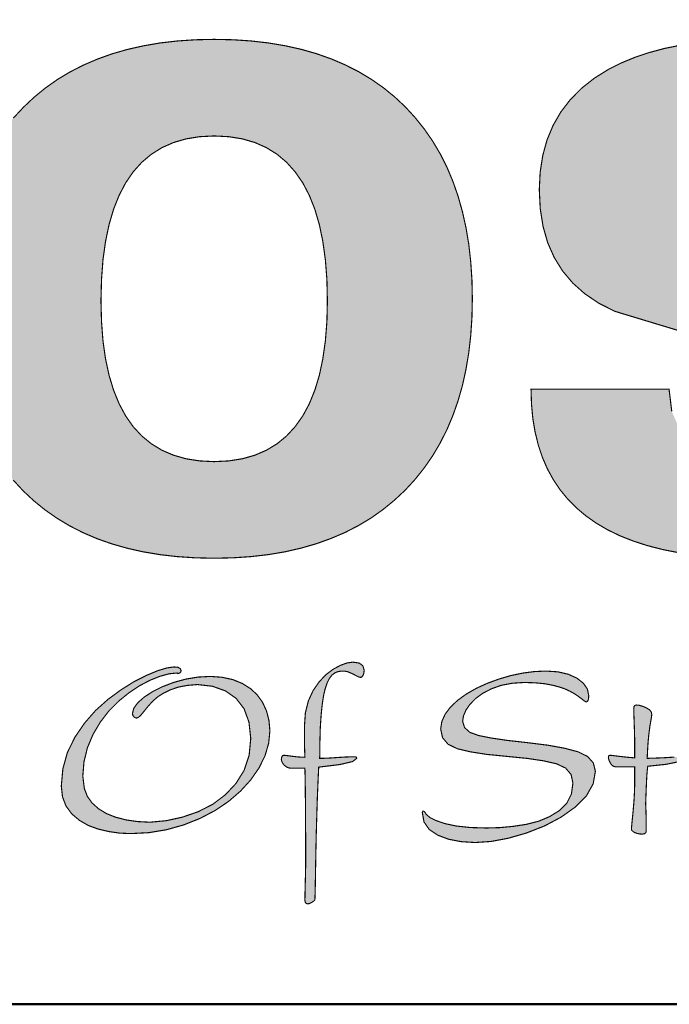
# Model space of a CAD drawing. Units: millimetres. Extents: x 0 to 1890, y -37 to 2005.
# Drawn here: x 698 to 720, y 691 to 724 of the extents above; entities that cross this region are included whole.
import ezdxf
from ezdxf.enums import TextEntityAlignment as Align

# ---------------------------------------------------------------- set-up
doc = ezdxf.new("R2010")
doc.units = ezdxf.units.MM
doc.layers.add('AM_0', color=7, linetype='Continuous', lineweight=50)
doc.layers.add('AM_BOR', color=7, linetype='Continuous', lineweight=50)
doc.styles.get("Standard").update_dxf_attribs({"font": 'isocp.shx'})

# ---------------------------------------------------------------- blocks, each defined once
blk = doc.blocks.new('DIN_A3_BOS')
at = {"layer": 'AM_BOR'}
blk.add_lwpolyline([(20, 10), (410, 10), (410, 287), (20, 287)], close=True, dxfattribs=at)
blk = doc.blocks.new('TITLE_BOS')
at = {"layer": 'AM_BOR'}
h = blk.add_hatch(color=256, dxfattribs=at)
h.paths.add_polyline_path([(-101.804, 12.641), (-101.854, 12.898), (-101.939, 13.136), (-102.057, 13.353), (-102.209, 13.55), (-102.395, 13.728), (-102.615, 13.886), (-102.821, 14.001), (-103.042, 14.099), (-103.278, 14.179), (-103.529, 14.241), (-103.796, 14.285), (-104.078, 14.312), (-104.375, 14.321), (-107.956, 14.321), (-107.956, 6.847), (-104.447, 6.847), (-104.14, 6.852), (-103.881, 6.866), (-103.671, 6.889), (-103.386, 6.939), (-103.121, 7.003), (-102.879, 7.081), (-102.657, 7.173), (-102.456, 7.28), (-102.276, 7.401), (-102.118, 7.536), (-101.981, 7.685), (-101.865, 7.848), (-101.769, 8.025), (-101.696, 8.217), (-101.643, 8.422), (-101.611, 8.642), (-101.6, 8.876), (-101.622, 9.175), (-101.685, 9.452), (-101.791, 9.707), (-101.938, 9.939), (-102.128, 10.149), (-102.332, 10.318), (-102.561, 10.461), (-102.815, 10.576), (-103.096, 10.666), (-103.402, 10.729), (-103.071, 10.808), (-102.773, 10.923), (-102.507, 11.072), (-102.273, 11.257), (-102.06, 11.493), (-101.908, 11.756), (-101.817, 12.047), (-101.787, 12.364)])
h.paths.add_polyline_path([(-103.937, 12.353), (-103.909, 12.147), (-103.946, 11.867), (-104.056, 11.648), (-104.24, 11.491), (-104.498, 11.395), (-104.83, 11.36), (-105.886, 11.36), (-105.886, 12.872), (-104.758, 12.872), (-104.54, 12.85), (-104.341, 12.784), (-104.162, 12.675), (-104.021, 12.529)], flags=16)
h.paths.add_polyline_path([(-104.322, 9.884), (-104.141, 9.801), (-103.986, 9.663), (-103.869, 9.487), (-103.798, 9.29), (-103.774, 9.073), (-103.803, 8.843), (-103.889, 8.652), (-104.033, 8.498), (-104.219, 8.386), (-104.433, 8.319), (-104.675, 8.296), (-105.886, 8.296), (-105.886, 9.911), (-104.53, 9.911)], flags=16)
h.paths.add_polyline_path([(-93.603, 12.948), (-93.728, 13.129), (-93.865, 13.3), (-94.013, 13.462), (-94.173, 13.612), (-94.342, 13.75), (-94.522, 13.876), (-94.712, 13.99), (-94.913, 14.092), (-95.123, 14.182), (-95.343, 14.26), (-95.574, 14.326), (-95.815, 14.38), (-96.066, 14.422), (-96.327, 14.452), (-96.599, 14.47), (-96.88, 14.476), (-97.16, 14.47), (-97.43, 14.452), (-97.691, 14.422), (-97.941, 14.379), (-98.181, 14.325), (-98.411, 14.259), (-98.631, 14.18), (-98.841, 14.09), (-99.042, 13.987), (-99.232, 13.873), (-99.412, 13.746), (-99.582, 13.607), (-99.742, 13.456), (-99.892, 13.295), (-100.029, 13.123), (-100.154, 12.941), (-100.268, 12.75), (-100.369, 12.549), (-100.459, 12.338), (-100.537, 12.117), (-100.602, 11.886), (-100.656, 11.645), (-100.698, 11.395), (-100.728, 11.134), (-100.746, 10.864), (-100.752, 10.584), (-100.746, 10.302), (-100.728, 10.031), (-100.698, 9.769), (-100.657, 9.518), (-100.603, 9.276), (-100.538, 9.045), (-100.461, 8.823), (-100.371, 8.612), (-100.27, 8.411), (-100.158, 8.22), (-100.033, 8.039), (-99.896, 7.867), (-99.748, 7.706), (-99.588, 7.556), (-99.418, 7.418), (-99.238, 7.292), (-99.048, 7.178), (-98.848, 7.076), (-98.638, 6.986), (-98.417, 6.908), (-98.186, 6.842), (-97.946, 6.788), (-97.695, 6.746), (-97.433, 6.716), (-97.162, 6.698), (-96.88, 6.692), (-96.6, 6.698), (-96.33, 6.716), (-96.07, 6.746), (-95.82, 6.788), (-95.58, 6.843), (-95.35, 6.909), (-95.13, 6.988), (-94.919, 7.078), (-94.719, 7.181), (-94.529, 7.295), (-94.349, 7.422), (-94.179, 7.561), (-94.018, 7.711), (-93.869, 7.873), (-93.732, 8.045), (-93.606, 8.226), (-93.493, 8.418), (-93.391, 8.619), (-93.302, 8.83), (-93.224, 9.051), (-93.158, 9.282), (-93.105, 9.523), (-93.063, 9.773), (-93.033, 10.034), (-93.015, 10.304), (-93.009, 10.584), (-93.015, 10.866), (-93.033, 11.137), (-93.062, 11.399), (-93.104, 11.65), (-93.158, 11.892), (-93.223, 12.123), (-93.3, 12.344), (-93.389, 12.556), (-93.49, 12.757)])
h.paths.add_polyline_path([(-98.095, 12.488), (-97.967, 12.631), (-97.823, 12.752), (-97.665, 12.851), (-97.491, 12.928), (-97.303, 12.983), (-97.099, 13.016), (-96.88, 13.027), (-96.662, 13.016), (-96.458, 12.983), (-96.269, 12.928), (-96.096, 12.851), (-95.937, 12.752), (-95.794, 12.631), (-95.666, 12.488), (-95.552, 12.323), (-95.454, 12.136), (-95.371, 11.927), (-95.303, 11.696), (-95.251, 11.443), (-95.213, 11.169), (-95.19, 10.872), (-95.183, 10.553), (-95.19, 10.242), (-95.213, 9.953), (-95.251, 9.685), (-95.303, 9.438), (-95.371, 9.213), (-95.454, 9.009), (-95.552, 8.827), (-95.666, 8.666), (-95.794, 8.527), (-95.937, 8.409), (-96.096, 8.313), (-96.269, 8.238), (-96.458, 8.184), (-96.662, 8.152), (-96.88, 8.141), (-97.099, 8.152), (-97.303, 8.184), (-97.491, 8.238), (-97.665, 8.313), (-97.823, 8.409), (-97.967, 8.527), (-98.095, 8.666), (-98.208, 8.827), (-98.306, 9.009), (-98.389, 9.213), (-98.457, 9.438), (-98.51, 9.685), (-98.548, 9.953), (-98.57, 10.242), (-98.578, 10.553), (-98.57, 10.872), (-98.548, 11.169), (-98.51, 11.443), (-98.457, 11.696), (-98.389, 11.927), (-98.306, 12.136), (-98.208, 12.323)], flags=16)
h.paths.add_polyline_path([(-86.362, 13.68), (-86.533, 13.838), (-86.726, 13.979), (-86.926, 14.096), (-87.143, 14.196), (-87.378, 14.282), (-87.629, 14.352), (-87.898, 14.406), (-88.183, 14.445), (-88.486, 14.468), (-88.806, 14.476), (-89.097, 14.47), (-89.374, 14.454), (-89.639, 14.427), (-89.891, 14.388), (-90.13, 14.339), (-90.357, 14.278), (-90.57, 14.207), (-90.771, 14.124), (-90.959, 14.031), (-91.179, 13.894), (-91.373, 13.741), (-91.54, 13.572), (-91.682, 13.387), (-91.798, 13.186), (-91.889, 12.968), (-91.953, 12.735), (-91.992, 12.485), (-92.005, 12.219), (-91.991, 11.935), (-91.949, 11.671), (-91.88, 11.428), (-91.782, 11.205), (-91.657, 11.003), (-91.504, 10.821), (-91.322, 10.659), (-91.113, 10.518), (-90.877, 10.398), (-90.641, 10.326), (-90.406, 10.255), (-90.171, 10.184), (-89.936, 10.113), (-89.7, 10.042), (-89.465, 9.972), (-89.23, 9.901), (-88.995, 9.831), (-88.759, 9.761), (-88.524, 9.691), (-88.289, 9.621), (-87.973, 9.434), (-87.783, 9.189), (-87.72, 8.886), (-87.762, 8.667), (-87.89, 8.477), (-88.103, 8.317), (-88.323, 8.219), (-88.558, 8.161), (-88.806, 8.141), (-89.154, 8.17), (-89.451, 8.256), (-89.697, 8.4), (-89.898, 8.621), (-90.019, 8.897), (-90.059, 9.228), (-92.129, 9.228), (-92.122, 9.003), (-92.102, 8.788), (-92.068, 8.583), (-92.02, 8.39), (-91.959, 8.206), (-91.884, 8.033), (-91.795, 7.871), (-91.693, 7.719), (-91.577, 7.577), (-91.447, 7.446), (-91.304, 7.326), (-91.147, 7.216), (-90.976, 7.116), (-90.792, 7.027), (-90.594, 6.949), (-90.383, 6.881), (-90.158, 6.823), (-89.919, 6.776), (-89.666, 6.739), (-89.4, 6.713), (-89.121, 6.697), (-88.827, 6.692), (-88.545, 6.698), (-88.272, 6.717), (-88.009, 6.748), (-87.757, 6.792), (-87.514, 6.848), (-87.281, 6.917), (-87.059, 6.999), (-86.846, 7.093), (-86.643, 7.199), (-86.413, 7.344), (-86.21, 7.503), (-86.033, 7.676), (-85.884, 7.864), (-85.763, 8.065), (-85.668, 8.28), (-85.6, 8.51), (-85.559, 8.753), (-85.546, 9.011), (-85.559, 9.293), (-85.598, 9.557), (-85.664, 9.803), (-85.756, 10.03), (-85.875, 10.238), (-86.02, 10.428), (-86.191, 10.598), (-86.388, 10.751), (-86.612, 10.884), (-86.705, 10.925), (-86.842, 10.975), (-87.025, 11.035), (-87.254, 11.104), (-87.527, 11.183), (-87.846, 11.27), (-88.211, 11.368), (-88.62, 11.474), (-88.959, 11.571), (-89.232, 11.667), (-89.438, 11.764), (-89.656, 11.925), (-89.788, 12.118), (-89.831, 12.344), (-89.798, 12.538), (-89.698, 12.707), (-89.531, 12.851), (-89.346, 12.949), (-89.149, 13.007), (-88.941, 13.027), (-88.615, 13.002), (-88.349, 12.927), (-88.141, 12.802), (-87.993, 12.627), (-87.904, 12.401), (-87.875, 12.126), (-85.805, 12.126), (-85.816, 12.397), (-85.85, 12.651), (-85.907, 12.889), (-85.987, 13.111), (-86.089, 13.317), (-86.214, 13.506)])
h = blk.add_hatch(color=256, dxfattribs=at)
h.paths.add_polyline_path([(-96.096, 4.402), (-96.155, 4.53), (-96.235, 4.643), (-96.337, 4.737), (-96.46, 4.814), (-96.601, 4.871), (-96.76, 4.906), (-96.937, 4.919), (-97.121, 4.909), (-97.304, 4.879), (-97.487, 4.829), (-97.658, 4.764), (-97.806, 4.69), (-97.932, 4.607), (-98.028, 4.522), (-98.086, 4.441), (-98.105, 4.364), (-98.103, 4.345), (-98.097, 4.329), (-98.086, 4.315), (-98.073, 4.304), (-98.059, 4.297), (-98.043, 4.294), (-98.016, 4.305), (-97.981, 4.337), (-97.936, 4.391), (-97.886, 4.453), (-97.835, 4.511), (-97.782, 4.566), (-97.72, 4.618), (-97.639, 4.668), (-97.539, 4.717), (-97.42, 4.758), (-97.285, 4.784), (-97.132, 4.797), (-96.905, 4.771), (-96.712, 4.702), (-96.552, 4.59), (-96.432, 4.434), (-96.359, 4.234), (-96.332, 3.989), (-96.356, 3.738), (-96.43, 3.513), (-96.553, 3.314), (-96.714, 3.142), (-96.903, 3), (-97.121, 2.889), (-97.356, 2.808), (-97.596, 2.755), (-97.84, 2.732), (-98.025, 2.741), (-98.196, 2.765), (-98.354, 2.805), (-98.495, 2.861), (-98.614, 2.933), (-98.711, 3.02), (-98.783, 3.121), (-98.827, 3.235), (-98.843, 3.361), (-98.844, 3.38), (-98.847, 3.398), (-98.851, 3.414), (-98.833, 3.638), (-98.781, 3.85), (-98.697, 4.05), (-98.587, 4.235), (-98.46, 4.4), (-98.315, 4.546), (-98.16, 4.672), (-98.003, 4.777), (-97.845, 4.86), (-97.693, 4.921), (-97.558, 4.958), (-97.434, 4.971), (-97.424, 4.961), (-97.398, 4.97), (-97.382, 4.986), (-97.377, 5.007), (-97.389, 5.037), (-97.423, 5.055), (-97.48, 5.061), (-97.587, 5.047), (-97.726, 5.005), (-97.897, 4.934), (-98.086, 4.838), (-98.277, 4.718), (-98.472, 4.575), (-98.658, 4.409), (-98.824, 4.219), (-98.969, 4.007), (-99.082, 3.777), (-99.15, 3.532), (-99.173, 3.273), (-99.155, 3.112), (-99.102, 2.973), (-99.014, 2.855), (-98.9, 2.759), (-98.768, 2.683), (-98.618, 2.628), (-98.458, 2.591), (-98.296, 2.568), (-98.131, 2.561), (-97.86, 2.575), (-97.596, 2.619), (-97.338, 2.691), (-97.094, 2.788), (-96.869, 2.906), (-96.664, 3.044), (-96.484, 3.2), (-96.332, 3.367), (-96.208, 3.546), (-96.117, 3.731), (-96.063, 3.918), (-96.045, 4.104), (-96.059, 4.26)])
h.paths.add_polyline_path([(-95.289, 4.153), (-95.277, 4.337), (-95.261, 4.493), (-95.241, 4.626), (-95.216, 4.734), (-95.187, 4.821), (-95.153, 4.89), (-95.114, 4.939), (-95.069, 4.973), (-95.018, 4.993), (-94.961, 4.999), (-94.924, 4.998), (-94.891, 4.992), (-94.862, 4.983), (-94.833, 4.97), (-94.799, 4.955), (-94.762, 4.936), (-94.728, 4.918), (-94.703, 4.908), (-94.685, 4.904), (-94.671, 4.908), (-94.659, 4.918), (-94.648, 4.936), (-94.639, 4.958), (-94.634, 4.984), (-94.632, 5.014), (-94.651, 5.08), (-94.708, 5.12), (-94.804, 5.133), (-94.887, 5.121), (-94.983, 5.087), (-95.092, 5.029), (-95.203, 4.947), (-95.305, 4.839), (-95.397, 4.707), (-95.469, 4.55), (-95.513, 4.371), (-95.527, 4.169), (-95.527, 3.965), (-95.524, 3.81), (-95.52, 3.706), (-95.581, 3.708), (-95.644, 3.713), (-95.711, 3.721), (-95.77, 3.729), (-95.811, 3.734), (-95.834, 3.736), (-95.855, 3.729), (-95.868, 3.709), (-95.873, 3.675), (-95.867, 3.644), (-95.852, 3.614), (-95.827, 3.585), (-95.796, 3.561), (-95.764, 3.547), (-95.73, 3.542), (-95.52, 3.542), (-95.516, 3.385), (-95.513, 3.157), (-95.511, 2.859), (-95.509, 2.491), (-95.509, 2.052), (-95.51, 2.027), (-95.511, 1.957), (-95.514, 1.844), (-95.517, 1.722), (-95.519, 1.628), (-95.52, 1.562), (-95.515, 1.532), (-95.501, 1.514), (-95.478, 1.507), (-95.459, 1.51), (-95.436, 1.519), (-95.411, 1.533), (-95.388, 1.548), (-95.374, 1.562), (-95.37, 1.573), (-95.368, 1.626), (-95.365, 1.736), (-95.362, 1.904), (-95.359, 2.09), (-95.356, 2.255), (-95.353, 2.397), (-95.35, 2.543), (-95.345, 2.717), (-95.339, 2.918), (-95.332, 3.133), (-95.323, 3.346), (-95.313, 3.558), (-94.996, 3.597), (-94.806, 3.641), (-94.743, 3.69), (-94.746, 3.703), (-94.753, 3.711), (-94.766, 3.714), (-94.839, 3.712), (-94.929, 3.709), (-95.035, 3.702), (-95.14, 3.695), (-95.228, 3.691), (-95.298, 3.69), (-95.295, 3.937)])
h = blk.add_hatch(color=256, dxfattribs=at)
h.paths.add_polyline_path([(-85.576, 4.3), (-85.562, 4.673), (-85.554, 4.893), (-85.551, 4.961), (-85.565, 4.993), (-85.6, 5.026), (-85.656, 5.059), (-85.719, 5.088), (-85.776, 5.105), (-85.827, 5.11), (-85.848, 5.107), (-85.861, 5.097), (-85.866, 5.08), (-85.863, 5.055), (-85.855, 4.986), (-85.843, 4.871), (-85.83, 4.717), (-85.822, 4.53), (-85.82, 4.31), (-85.82, 2.652), (-85.813, 2.624), (-85.791, 2.6), (-85.756, 2.58), (-85.713, 2.565), (-85.669, 2.556), (-85.624, 2.553), (-85.598, 2.557), (-85.583, 2.567), (-85.578, 2.583), (-85.579, 2.605), (-85.583, 2.666), (-85.59, 2.766), (-85.596, 2.897), (-85.6, 3.051), (-85.601, 3.227), (-85.599, 3.524), (-85.59, 3.881)])
h.paths.add_polyline_path([(-86.469, 3.574), (-86.483, 3.64), (-86.504, 3.689), (-86.538, 3.728), (-86.583, 3.756), (-86.647, 3.775), (-86.732, 3.786), (-86.839, 3.79), (-87.029, 3.779), (-87.2, 3.744), (-87.35, 3.686), (-87.48, 3.611), (-87.59, 3.526), (-87.679, 3.431), (-87.75, 3.332), (-87.807, 3.235), (-87.848, 3.138), (-87.876, 3.05), (-87.893, 2.975), (-87.898, 2.913), (-87.882, 2.786), (-87.832, 2.691), (-87.75, 2.626), (-87.632, 2.585), (-87.478, 2.561), (-87.286, 2.553), (-87.124, 2.559), (-86.947, 2.575), (-86.754, 2.603), (-86.56, 2.641), (-86.38, 2.69), (-86.214, 2.748), (-86.204, 2.757), (-86.197, 2.772), (-86.195, 2.794), (-86.198, 2.816), (-86.207, 2.828), (-86.222, 2.833), (-86.241, 2.827), (-86.286, 2.811), (-86.356, 2.785), (-86.444, 2.754), (-86.539, 2.727), (-86.643, 2.702), (-86.758, 2.683), (-86.886, 2.672), (-87.029, 2.668), (-87.208, 2.679), (-87.357, 2.71), (-87.478, 2.763), (-87.567, 2.841), (-87.62, 2.949), (-87.637, 3.085), (-86.543, 3.274), (-86.473, 3.29), (-86.431, 3.308), (-86.417, 3.327), (-86.421, 3.345), (-86.434, 3.359), (-86.455, 3.369), (-86.46, 3.483)])
h.paths.add_polyline_path([(-86.692, 3.446), (-86.695, 3.401), (-86.704, 3.368), (-86.719, 3.346), (-86.748, 3.332), (-86.799, 3.317), (-86.872, 3.304), (-87.63, 3.181), (-87.615, 3.27), (-87.582, 3.356), (-87.53, 3.437), (-87.462, 3.512), (-87.381, 3.576), (-87.288, 3.63), (-87.185, 3.671), (-87.077, 3.697), (-86.964, 3.707), (-86.813, 3.678), (-86.723, 3.591)], flags=16)
h.paths.add_polyline_path([(-88.383, 3.574), (-88.397, 3.64), (-88.418, 3.689), (-88.452, 3.728), (-88.497, 3.756), (-88.561, 3.775), (-88.646, 3.786), (-88.753, 3.79), (-88.944, 3.779), (-89.114, 3.744), (-89.264, 3.686), (-89.395, 3.611), (-89.504, 3.526), (-89.593, 3.431), (-89.664, 3.332), (-89.721, 3.235), (-89.762, 3.138), (-89.79, 3.05), (-89.807, 2.975), (-89.812, 2.913), (-89.796, 2.786), (-89.746, 2.691), (-89.664, 2.626), (-89.546, 2.585), (-89.392, 2.561), (-89.2, 2.553), (-89.038, 2.559), (-88.861, 2.575), (-88.668, 2.603), (-88.474, 2.641), (-88.294, 2.69), (-88.128, 2.748), (-88.118, 2.757), (-88.112, 2.772), (-88.11, 2.794), (-88.112, 2.816), (-88.121, 2.828), (-88.136, 2.833), (-88.155, 2.827), (-88.2, 2.811), (-88.27, 2.785), (-88.358, 2.754), (-88.453, 2.727), (-88.557, 2.702), (-88.672, 2.683), (-88.8, 2.672), (-88.943, 2.668), (-89.122, 2.679), (-89.271, 2.71), (-89.392, 2.763), (-89.481, 2.841), (-89.534, 2.949), (-89.551, 3.085), (-88.457, 3.274), (-88.387, 3.29), (-88.345, 3.308), (-88.331, 3.327), (-88.335, 3.345), (-88.348, 3.359), (-88.369, 3.369), (-88.374, 3.483)])
h.paths.add_polyline_path([(-88.607, 3.446), (-88.61, 3.401), (-88.618, 3.368), (-88.633, 3.346), (-88.662, 3.332), (-88.713, 3.317), (-88.786, 3.304), (-89.544, 3.181), (-89.529, 3.27), (-89.496, 3.356), (-89.444, 3.437), (-89.376, 3.512), (-89.296, 3.576), (-89.202, 3.63), (-89.099, 3.671), (-88.991, 3.697), (-88.878, 3.707), (-88.727, 3.678), (-88.637, 3.591)], flags=16)
h.paths.add_polyline_path([(-90.325, 4.296), (-90.32, 4.331), (-90.318, 4.349), (-90.327, 4.388), (-90.356, 4.421), (-90.405, 4.45), (-90.46, 4.472), (-90.509, 4.486), (-90.551, 4.49), (-90.572, 4.484), (-90.585, 4.465), (-90.589, 4.433), (-90.588, 4.398), (-90.586, 4.327), (-90.582, 4.222), (-90.578, 4.099), (-90.575, 3.977), (-90.574, 3.855), (-90.574, 3.697), (-90.657, 3.704), (-90.737, 3.712), (-90.814, 3.721), (-90.878, 3.729), (-90.92, 3.734), (-90.942, 3.736), (-90.957, 3.733), (-90.966, 3.723), (-90.969, 3.706), (-90.965, 3.68), (-90.955, 3.65), (-90.938, 3.616), (-90.916, 3.587), (-90.892, 3.57), (-90.865, 3.564), (-90.574, 3.564), (-90.574, 3.337), (-90.577, 3.203), (-90.585, 3.054), (-90.599, 2.891), (-90.613, 2.749), (-90.621, 2.662), (-90.624, 2.63), (-90.618, 2.61), (-90.6, 2.592), (-90.571, 2.575), (-90.536, 2.563), (-90.5, 2.556), (-90.463, 2.553), (-90.429, 2.558), (-90.408, 2.574), (-90.401, 2.599), (-90.402, 2.755), (-90.405, 2.892), (-90.41, 3.009), (-90.408, 3.056), (-90.406, 3.117), (-90.403, 3.194), (-90.4, 3.273), (-90.397, 3.343), (-90.394, 3.406), (-90.39, 3.463), (-90.385, 3.518), (-90.379, 3.571), (-90.104, 3.6), (-89.939, 3.634), (-89.885, 3.675), (-89.888, 3.696), (-89.898, 3.709), (-89.915, 3.713), (-89.934, 3.712), (-89.98, 3.709), (-90.052, 3.704), (-90.146, 3.698), (-90.258, 3.694), (-90.387, 3.69), (-90.381, 3.816), (-90.374, 3.927), (-90.365, 4.024), (-90.355, 4.108), (-90.345, 4.182), (-90.334, 4.246)])
h.paths.add_polyline_path([(-91.441, 4.893), (-91.572, 4.952), (-91.727, 4.988), (-91.907, 4.999), (-92.076, 4.992), (-92.252, 4.969), (-92.434, 4.931), (-92.614, 4.878), (-92.786, 4.815), (-92.95, 4.74), (-93.1, 4.654), (-93.229, 4.561), (-93.337, 4.459), (-93.418, 4.351), (-93.467, 4.242), (-93.484, 4.13), (-93.456, 4), (-93.373, 3.901), (-93.234, 3.834), (-93.04, 3.788), (-92.792, 3.749), (-92.488, 3.719), (-92.186, 3.689), (-91.938, 3.652), (-91.746, 3.608), (-91.61, 3.544), (-91.528, 3.447), (-91.501, 3.319), (-91.523, 3.156), (-91.591, 3.019), (-91.704, 2.906), (-91.85, 2.816), (-92.014, 2.747), (-92.198, 2.7), (-92.393, 2.67), (-92.592, 2.651), (-92.795, 2.645), (-93.043, 2.652), (-93.252, 2.675), (-93.421, 2.711), (-93.553, 2.756), (-93.647, 2.803), (-93.703, 2.852), (-93.717, 2.877), (-93.731, 2.893), (-93.745, 2.898), (-93.753, 2.895), (-93.758, 2.887), (-93.759, 2.875), (-93.734, 2.736), (-93.657, 2.624), (-93.528, 2.537), (-93.364, 2.476), (-93.176, 2.44), (-92.967, 2.427), (-92.729, 2.443), (-92.471, 2.491), (-92.194, 2.571), (-91.922, 2.678), (-91.678, 2.808), (-91.464, 2.96), (-91.297, 3.129), (-91.197, 3.308), (-91.164, 3.496), (-91.194, 3.62), (-91.281, 3.718), (-91.424, 3.788), (-91.623, 3.841), (-91.875, 3.887), (-92.181, 3.925), (-92.484, 3.959), (-92.729, 3.995), (-92.915, 4.032), (-93.046, 4.08), (-93.126, 4.152), (-93.155, 4.246), (-93.142, 4.327), (-93.105, 4.413), (-93.044, 4.502), (-92.958, 4.589), (-92.851, 4.667), (-92.721, 4.734), (-92.573, 4.786), (-92.408, 4.817), (-92.228, 4.828), (-92.07, 4.823), (-91.929, 4.81), (-91.806, 4.787), (-91.7, 4.759), (-91.611, 4.728), (-91.54, 4.694), (-91.48, 4.66), (-91.426, 4.625), (-91.379, 4.589), (-91.341, 4.56), (-91.315, 4.542), (-91.302, 4.536), (-91.281, 4.546), (-91.268, 4.576), (-91.263, 4.625), (-91.283, 4.727), (-91.343, 4.816)])
blk.add_lwpolyline([(-180, 0), (0, 0), (0, 44.76)], dxfattribs=at)
at = {"layer": 'AM_BOR', "const_width": 0.0169}
for points in [[(-99.892, 13.295), (-99.742, 13.456), (-99.582, 13.607), (-99.412, 13.746), (-99.232, 13.873), (-99.042, 13.987), (-98.841, 14.09), (-98.631, 14.18), (-98.411, 14.259), (-98.181, 14.325), (-97.941, 14.379), (-97.691, 14.422), (-97.43, 14.452), (-97.16, 14.47), (-96.88, 14.476), (-96.599, 14.47), (-96.327, 14.452), (-96.066, 14.422), (-95.815, 14.38), (-95.574, 14.326), (-95.343, 14.26), (-95.123, 14.182), (-94.913, 14.092), (-94.712, 13.99), (-94.522, 13.876), (-94.342, 13.75), (-94.173, 13.612), (-94.013, 13.462), (-94.013, 13.462), (-93.865, 13.3), (-93.728, 13.129), (-93.603, 12.948), (-93.49, 12.757), (-93.389, 12.556), (-93.3, 12.344), (-93.223, 12.123), (-93.158, 11.892), (-93.104, 11.65), (-93.062, 11.399), (-93.033, 11.137), (-93.015, 10.866), (-93.009, 10.584), (-93.015, 10.304), (-93.033, 10.034), (-93.063, 9.773), (-93.105, 9.523), (-93.158, 9.282), (-93.224, 9.051), (-93.302, 8.83), (-93.391, 8.619), (-93.493, 8.418), (-93.606, 8.226), (-93.732, 8.045), (-93.869, 7.873), (-94.018, 7.711), (-94.179, 7.561), (-94.349, 7.422), (-94.529, 7.295), (-94.719, 7.181), (-94.919, 7.078), (-95.13, 6.988), (-95.35, 6.909), (-95.58, 6.843), (-95.82, 6.788), (-96.07, 6.746), (-96.33, 6.716), (-96.6, 6.698), (-96.88, 6.692), (-97.162, 6.698), (-97.433, 6.716), (-97.695, 6.746), (-97.946, 6.788), (-98.186, 6.842), (-98.417, 6.908), (-98.638, 6.986), (-98.848, 7.076), (-99.048, 7.178), (-99.238, 7.292), (-99.418, 7.418), (-99.588, 7.556), (-99.748, 7.706), (-99.896, 7.867)], [(-89.919, 6.776), (-90.158, 6.823), (-90.383, 6.881), (-90.594, 6.949), (-90.792, 7.027), (-90.976, 7.116), (-91.147, 7.216), (-91.304, 7.326), (-91.447, 7.446), (-91.577, 7.577), (-91.693, 7.719), (-91.795, 7.871), (-91.884, 8.033), (-91.959, 8.206), (-92.02, 8.39), (-92.068, 8.583), (-92.102, 8.788), (-92.122, 9.003), (-92.129, 9.228), (-92.129, 9.228), (-90.059, 9.228), (-90.019, 8.897)], [(-89.936, 10.113), (-90.171, 10.184), (-90.406, 10.255), (-90.641, 10.326), (-90.877, 10.398), (-90.877, 10.398), (-91.113, 10.518), (-91.322, 10.659), (-91.504, 10.821), (-91.657, 11.003), (-91.782, 11.205), (-91.88, 11.428), (-91.949, 11.671), (-91.991, 11.935), (-92.005, 12.219), (-91.992, 12.485), (-91.953, 12.735), (-91.889, 12.968), (-91.798, 13.186), (-91.682, 13.387), (-91.54, 13.572), (-91.373, 13.741), (-91.179, 13.894), (-90.959, 14.031), (-90.771, 14.124), (-90.57, 14.207), (-90.357, 14.278), (-90.13, 14.339), (-89.891, 14.388)], [(-89.939, 3.634), (-90.104, 3.6), (-90.379, 3.571), (-90.385, 3.518), (-90.39, 3.463), (-90.394, 3.406), (-90.397, 3.343), (-90.4, 3.273), (-90.403, 3.194), (-90.406, 3.117), (-90.408, 3.056), (-90.41, 3.009), (-90.405, 2.892), (-90.402, 2.755), (-90.401, 2.599), (-90.408, 2.574), (-90.429, 2.558), (-90.463, 2.553), (-90.5, 2.556), (-90.536, 2.563), (-90.571, 2.575), (-90.6, 2.592), (-90.618, 2.61), (-90.624, 2.63), (-90.621, 2.662), (-90.613, 2.749), (-90.599, 2.891), (-90.585, 3.054), (-90.577, 3.203), (-90.574, 3.337), (-90.574, 3.564), (-90.865, 3.564), (-90.892, 3.57), (-90.916, 3.587), (-90.938, 3.616), (-90.955, 3.65), (-90.965, 3.68), (-90.969, 3.706), (-90.966, 3.723), (-90.957, 3.733), (-90.942, 3.736), (-90.92, 3.734), (-90.878, 3.729), (-90.814, 3.721), (-90.737, 3.712), (-90.657, 3.704), (-90.574, 3.697), (-90.574, 3.855), (-90.575, 3.977), (-90.578, 4.099), (-90.582, 4.222), (-90.586, 4.327), (-90.588, 4.398), (-90.589, 4.433), (-90.585, 4.465), (-90.572, 4.484), (-90.551, 4.49), (-90.509, 4.486), (-90.46, 4.472), (-90.405, 4.45), (-90.356, 4.421), (-90.327, 4.388), (-90.318, 4.349), (-90.32, 4.331), (-90.325, 4.296), (-90.334, 4.246), (-90.345, 4.182), (-90.355, 4.108), (-90.365, 4.024), (-90.374, 3.927), (-90.381, 3.816), (-90.387, 3.69), (-90.258, 3.694), (-90.146, 3.698), (-90.052, 3.704), (-89.98, 3.709)]]:
    blk.add_lwpolyline(points, dxfattribs=at)
for points in [[(-95.183, 10.553), (-95.19, 10.872), (-95.213, 11.169), (-95.251, 11.443), (-95.303, 11.696), (-95.371, 11.927), (-95.454, 12.136), (-95.552, 12.323), (-95.666, 12.488), (-95.794, 12.631), (-95.937, 12.752), (-96.096, 12.851), (-96.269, 12.928), (-96.458, 12.983), (-96.662, 13.016), (-96.88, 13.027), (-97.099, 13.016), (-97.303, 12.983), (-97.491, 12.928), (-97.665, 12.851), (-97.823, 12.752), (-97.967, 12.631), (-98.095, 12.488), (-98.208, 12.323), (-98.306, 12.136), (-98.389, 11.927), (-98.457, 11.696), (-98.51, 11.443), (-98.548, 11.169), (-98.57, 10.872), (-98.578, 10.553), (-98.57, 10.242), (-98.548, 9.953), (-98.51, 9.685), (-98.457, 9.438), (-98.389, 9.213), (-98.306, 9.009), (-98.208, 8.827), (-98.095, 8.666), (-97.967, 8.527), (-97.823, 8.409), (-97.665, 8.313), (-97.491, 8.238), (-97.303, 8.184), (-97.099, 8.152), (-96.88, 8.141), (-96.662, 8.152), (-96.458, 8.184), (-96.269, 8.238), (-96.096, 8.313), (-95.937, 8.409), (-95.794, 8.527), (-95.666, 8.666), (-95.552, 8.827), (-95.454, 9.009), (-95.371, 9.213), (-95.303, 9.438), (-95.251, 9.685), (-95.213, 9.953), (-95.19, 10.242)], [(-97.132, 4.797), (-97.285, 4.784), (-97.42, 4.758), (-97.539, 4.717), (-97.639, 4.668), (-97.72, 4.618), (-97.782, 4.566), (-97.835, 4.511), (-97.886, 4.453), (-97.936, 4.391), (-97.981, 4.337), (-98.016, 4.305), (-98.043, 4.294), (-98.059, 4.297), (-98.073, 4.304), (-98.086, 4.315), (-98.097, 4.329), (-98.103, 4.345), (-98.105, 4.364), (-98.086, 4.441), (-98.028, 4.522), (-97.932, 4.607), (-97.806, 4.69), (-97.658, 4.764), (-97.487, 4.829), (-97.304, 4.879), (-97.121, 4.909), (-96.937, 4.919), (-96.76, 4.906), (-96.601, 4.871), (-96.46, 4.814), (-96.337, 4.737), (-96.235, 4.643), (-96.155, 4.53), (-96.096, 4.402), (-96.059, 4.26), (-96.045, 4.104), (-96.063, 3.918), (-96.117, 3.731), (-96.208, 3.546), (-96.332, 3.367), (-96.484, 3.2), (-96.664, 3.044), (-96.869, 2.906), (-97.094, 2.788), (-97.338, 2.691), (-97.596, 2.619), (-97.86, 2.575), (-98.131, 2.561), (-98.296, 2.568), (-98.458, 2.591), (-98.618, 2.628), (-98.768, 2.683), (-98.9, 2.759), (-99.014, 2.855), (-99.102, 2.973), (-99.155, 3.112), (-99.173, 3.273), (-99.15, 3.532), (-99.082, 3.777), (-98.969, 4.007), (-98.824, 4.219), (-98.658, 4.409), (-98.472, 4.575), (-98.277, 4.718), (-98.086, 4.838), (-97.897, 4.934), (-97.726, 5.005), (-97.587, 5.047), (-97.48, 5.061), (-97.423, 5.055), (-97.389, 5.037), (-97.377, 5.007), (-97.382, 4.986), (-97.398, 4.97), (-97.424, 4.961), (-97.429, 4.966), (-97.434, 4.969), (-97.438, 4.97), (-97.558, 4.958), (-97.693, 4.921), (-97.845, 4.86), (-98.003, 4.777), (-98.16, 4.672), (-98.315, 4.546), (-98.46, 4.4), (-98.587, 4.235), (-98.697, 4.05), (-98.781, 3.85), (-98.833, 3.638), (-98.851, 3.414), (-98.847, 3.398), (-98.844, 3.38), (-98.843, 3.361), (-98.827, 3.235), (-98.783, 3.121), (-98.711, 3.02), (-98.614, 2.933), (-98.495, 2.861), (-98.354, 2.805), (-98.196, 2.765), (-98.025, 2.741), (-97.84, 2.732), (-97.596, 2.755), (-97.356, 2.808), (-97.121, 2.889), (-96.903, 3), (-96.714, 3.142), (-96.553, 3.314), (-96.43, 3.513), (-96.356, 3.738), (-96.332, 3.989), (-96.359, 4.234), (-96.432, 4.434), (-96.552, 4.59), (-96.712, 4.702), (-96.905, 4.771)], [(-95.52, 3.706), (-95.524, 3.81), (-95.527, 3.965), (-95.527, 4.169), (-95.513, 4.371), (-95.469, 4.55), (-95.397, 4.707), (-95.305, 4.839), (-95.203, 4.947), (-95.092, 5.029), (-94.983, 5.087), (-94.887, 5.121), (-94.804, 5.133), (-94.708, 5.12), (-94.651, 5.08), (-94.632, 5.014), (-94.634, 4.984), (-94.639, 4.958), (-94.648, 4.936), (-94.659, 4.918), (-94.671, 4.908), (-94.685, 4.904), (-94.703, 4.908), (-94.728, 4.918), (-94.762, 4.936), (-94.799, 4.955), (-94.833, 4.97), (-94.862, 4.983), (-94.891, 4.992), (-94.924, 4.998), (-94.961, 4.999), (-95.018, 4.993), (-95.069, 4.973), (-95.114, 4.939), (-95.153, 4.89), (-95.187, 4.821), (-95.216, 4.734), (-95.241, 4.626), (-95.261, 4.493), (-95.277, 4.337), (-95.289, 4.153), (-95.295, 3.937), (-95.298, 3.69), (-95.228, 3.691), (-95.14, 3.695), (-95.035, 3.702), (-94.929, 3.709), (-94.839, 3.712), (-94.766, 3.714), (-94.753, 3.711), (-94.746, 3.703), (-94.743, 3.69), (-94.806, 3.641), (-94.996, 3.597), (-95.313, 3.558), (-95.323, 3.346), (-95.332, 3.133), (-95.339, 2.918), (-95.345, 2.717), (-95.35, 2.543), (-95.353, 2.397), (-95.356, 2.255), (-95.359, 2.09), (-95.362, 1.904), (-95.365, 1.736), (-95.368, 1.626), (-95.37, 1.573), (-95.374, 1.562), (-95.388, 1.548), (-95.411, 1.533), (-95.436, 1.519), (-95.459, 1.51), (-95.478, 1.507), (-95.501, 1.514), (-95.515, 1.532), (-95.52, 1.562), (-95.519, 1.628), (-95.517, 1.722), (-95.514, 1.844), (-95.511, 1.957), (-95.51, 2.027), (-95.509, 2.052), (-95.509, 2.491), (-95.511, 2.859), (-95.513, 3.157), (-95.516, 3.385), (-95.52, 3.542), (-95.73, 3.542), (-95.764, 3.547), (-95.796, 3.561), (-95.827, 3.585), (-95.852, 3.614), (-95.867, 3.644), (-95.873, 3.675), (-95.868, 3.709), (-95.855, 3.729), (-95.834, 3.736), (-95.811, 3.734), (-95.77, 3.729), (-95.711, 3.721), (-95.644, 3.713), (-95.581, 3.708)], [(-93.484, 4.13), (-93.467, 4.242), (-93.418, 4.351), (-93.337, 4.459), (-93.229, 4.561), (-93.1, 4.654), (-92.95, 4.74), (-92.786, 4.815), (-92.614, 4.878), (-92.434, 4.931), (-92.252, 4.969), (-92.076, 4.992), (-91.907, 4.999), (-91.727, 4.988), (-91.572, 4.952), (-91.441, 4.893), (-91.343, 4.816), (-91.283, 4.727), (-91.263, 4.625), (-91.268, 4.576), (-91.281, 4.546), (-91.302, 4.536), (-91.315, 4.542), (-91.341, 4.56), (-91.379, 4.589), (-91.426, 4.625), (-91.48, 4.66), (-91.54, 4.694), (-91.611, 4.728), (-91.7, 4.759), (-91.806, 4.787), (-91.929, 4.81), (-92.07, 4.823), (-92.228, 4.828), (-92.408, 4.817), (-92.573, 4.786), (-92.721, 4.734), (-92.851, 4.667), (-92.958, 4.589), (-93.044, 4.502), (-93.105, 4.413), (-93.142, 4.327), (-93.155, 4.246), (-93.126, 4.152), (-93.046, 4.08), (-92.915, 4.032), (-92.729, 3.995), (-92.484, 3.959), (-92.181, 3.925), (-91.875, 3.887), (-91.623, 3.841), (-91.424, 3.788), (-91.281, 3.718), (-91.194, 3.62), (-91.164, 3.496), (-91.197, 3.308), (-91.297, 3.129), (-91.464, 2.96), (-91.678, 2.808), (-91.922, 2.678), (-92.194, 2.571), (-92.471, 2.491), (-92.729, 2.443), (-92.967, 2.427), (-93.176, 2.44), (-93.364, 2.476), (-93.528, 2.537), (-93.657, 2.624), (-93.734, 2.736), (-93.759, 2.875), (-93.758, 2.887), (-93.753, 2.895), (-93.745, 2.898), (-93.731, 2.893), (-93.717, 2.877), (-93.703, 2.852), (-93.647, 2.803), (-93.553, 2.756), (-93.421, 2.711), (-93.252, 2.675), (-93.043, 2.652), (-92.795, 2.645), (-92.592, 2.651), (-92.393, 2.67), (-92.198, 2.7), (-92.014, 2.747), (-91.85, 2.816), (-91.704, 2.906), (-91.591, 3.019), (-91.523, 3.156), (-91.501, 3.319), (-91.528, 3.447), (-91.61, 3.544), (-91.746, 3.608), (-91.938, 3.652), (-92.186, 3.689), (-92.488, 3.719), (-92.792, 3.749), (-93.04, 3.788), (-93.234, 3.834), (-93.373, 3.901), (-93.456, 4)]]:
    blk.add_lwpolyline(points, close=True, dxfattribs=at)
at = {"layer": 'AM_BOR'}
for tag, p, height in [('GEN-TITLE-DES1', (-108.62, 40.592), 3.645), ('GEN-TITLE-NAME', (-161.075, 38.817), 2), ('GEN-TITLE-DES2', (-108.496, 34.999), 3.645), ('NAME-PRUEFER', (-161.075, 34.596), 2), ('GEN-TITLE-DES2-ENG', (-108.62, 30.374), 3), ('GEN-TITLE-DWG', (-71.929, 25.566), 2.5), ('DOC_REVISION', (-30.944, 26.09), 2), ('GEN-TITLE-SCA', (-21.982, 21.546), 2.5), ('PART_REVISION', (-30.944, 21.997), 2), ('BAANNR.', (-71.886, 21.393), 2.5), ('CDN_STATUS', (-71.987, 17.737), 2.5)]:
    blk.add_attdef(tag, p, '', height=height, dxfattribs=at)
for tag, p in [('GEN-TITLE-DAT', (-119.596, 38.827)), ('DATUM-PRUEFER', (-119.596, 34.529))]:
    blk.add_attdef(tag, text='', height=2, dxfattribs=at).set_placement(p, align=Align.CENTER)

msp = doc.modelspace()

# ---------------------------------------------------------------- block references
at = {"layer": 'AM_0', "lineweight": 0, "xscale": 2.25, "yscale": 2.25, "zscale": 2.25}
for name, p in [('DIN_A3_BOS', (0, 668.25)), ('TITLE_BOS', (922.5, 690.75))]:
    msp.add_blockref(name, p, dxfattribs=at)

doc.saveas('drawing.dxf')
